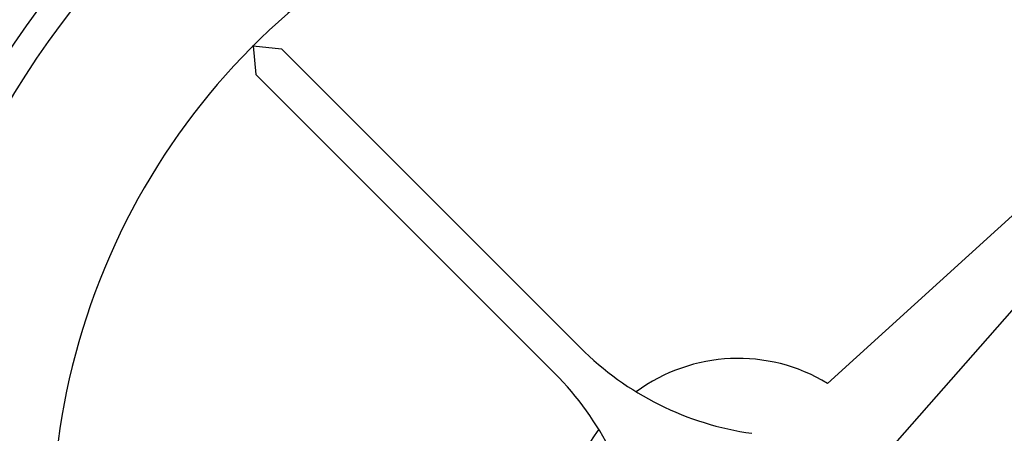
# Model space of a CAD drawing. Units: inches. Extents: x 0 to 15.8, y 0 to 10.2.
# Drawn here: x 1.9 to 3.5, y 7.8 to 8.5 of the extents above; entities that cross this region are included whole.
import ezdxf

# ---------------------------------------------------------------- set-up
doc = ezdxf.new("R2010")
doc.units = ezdxf.units.IN
doc.header["$MEASUREMENT"] = 0
doc.layers.add('FORMATTEXT', color=7, linetype='Continuous')

msp = doc.modelspace()

# ---------------------------------------------------------------- linework, layer by layer
at = {"layer": 'FORMATTEXT'}
for p, q in [((2.2741977, 8.4691444), (2.2788312, 8.422089)), ((2.2743403, 8.4692871), (2.3213957, 8.4646536)), ((2.8169369, 7.9690245), (2.3213957, 8.4646536)), ((3.2267894, 7.9100957), (3.8427836, 8.4691471)), ((3.3306114, 7.8011272), (3.8833914, 8.4291517)), ((2.7744603, 7.9265479), (2.2788312, 8.422089))]:
    msp.add_line(p, q, dxfattribs=at)
for radius in [1.7618, 1.44685, 1.4021796]:
    msp.add_circle((3.0785606, 7.6649241), radius, dxfattribs=at)
for centre, radius, start, end in [((3.0785606, 7.6649241), 1.137343, 315, 225), ((3.1705216, 8.3225465), 0.5, 224.9949175, 262.03946), ((3.0785606, 7.6649241), 0.2864976, 58.8431758, 126.1888701), ((2.4209382, 7.5729631), 0.5, 7.96054, 45.0050824), ((3.0785606, 7.6649241), 0.2864976, 143.8111299, 306.1455858)]:
    msp.add_arc(centre, radius, start, end, dxfattribs=at)
for p in [(2.2741977, 8.4691444), (2.2743376, 8.4691471), (2.2743376, 8.4691471)]:
    msp.add_point(p, dxfattribs=at)

doc.saveas('drawing.dxf')
